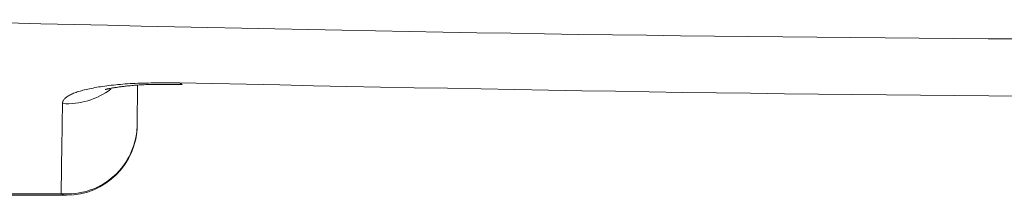
# Model space of a CAD drawing. Units: inches. Extents: x 4 to 132, y 2 to 86.
# Drawn here: x 18 to 18, y 76 to 76 of the extents above; entities that cross this region are included whole.
import ezdxf

# ---------------------------------------------------------------- set-up
doc = ezdxf.new("R2010")
doc.units = ezdxf.units.IN
doc.header["$LTSCALE"] = 8
doc.header["$MEASUREMENT"] = 0
doc.linetypes.add('PHANTOM', pattern=[0.5, 0.25, -0.05, 0.05, -0.05, 0.05, -0.05])

msp = doc.modelspace()

# ---------------------------------------------------------------- linework, layer by layer
at = {"color": 7, "linetype": 'PHANTOM', "lineweight": 0}
for p, q in [((18.068328, 75.906775), (18.068182, 75.890024)), ((18.073696, 75.907117), (18.087166, 75.907144)), ((18.086037, 75.90783), (18.087152, 75.907183)), ((17.324585, 75.860941), (18.035952, 75.860941)), ((17.327617, 75.860286), (18.038183, 75.860286))]:
    msp.add_line(p, q, dxfattribs=at)
at = {"color": 7, "linetype": 'PHANTOM', "lineweight": 0, "flags": 128}
msp.add_lwpolyline([(18.038183, 75.860286), (18.037235, 75.860403), (18.035952, 75.860941)], dxfattribs=at)
at = {"color": 8, "linetype": 'PHANTOM', "lineweight": 0}
msp.add_arc((18.038551, 75.929396), 0.030387, 266.15195, 307.22013, dxfattribs=at)
at = {"color": 7, "linetype": 'PHANTOM', "lineweight": 0}
for centre, radius, start, end in [((18.038427, 75.890599), 0.029761, 265.22877, 358.89328), ((18.038183, 75.890286), 0.03, 270, 359.5)]:
    msp.add_arc(centre, radius, start, end, dxfattribs=at)
for points, knots in [([(17.956752, 75.934566), (18.032063, 75.932748), (18.183138, 75.9291), (18.415005, 75.926252), (18.650089, 75.925529), (18.933109, 75.927246), (19.134083, 75.931786), (19.257129, 75.934566)], [0, 0, 0, 0, 0.1757367, 0.3525263, 0.5326174, 0.7138446, 1, 1, 1, 1]), ([(18.036512, 75.899077), (18.03654, 75.899324), (18.036717, 75.900896), (18.040185, 75.90356), (18.050998, 75.906274), (18.066722, 75.907903), (18.079597, 75.907854), (18.086037, 75.90783)], [0, 0, 0, 0, 0.0451377, 0.2872202, 0.5256057, 0.7627253, 1, 1, 1, 1]), ([(18.054622, 75.90501), (18.054618, 75.905009), (18.054609, 75.905008), (18.057245, 75.905686), (18.063227, 75.906473), (18.069301, 75.907112), (18.073573, 75.907117), (18.073696, 75.907117)], [0, 0, 0, 0, 0.1148872, 0.3202669, 0.6164243, 0.9888952, 1, 1, 1, 1]), ([(18.086037, 75.90783), (18.161689, 75.906263), (18.313484, 75.903117), (18.545787, 75.901355), (18.780808, 75.901935), (18.975615, 75.904458), (19.090747, 75.907008), (19.127844, 75.90783)], [0, 0, 0, 0, 0.21936236, 0.4401449, 0.66539485, 0.8921853, 1, 1, 1, 1]), ([(18.035952, 75.860941), (18.036011, 75.864836), (18.036204, 75.877473), (18.036386, 75.890243), (18.036512, 75.899077)], [0, 0, 0, 0, 0.3081837, 1, 1, 1, 1])]:
    msp.add_open_spline(points, degree=3, knots=knots, dxfattribs=at)

doc.saveas('drawing.dxf')
